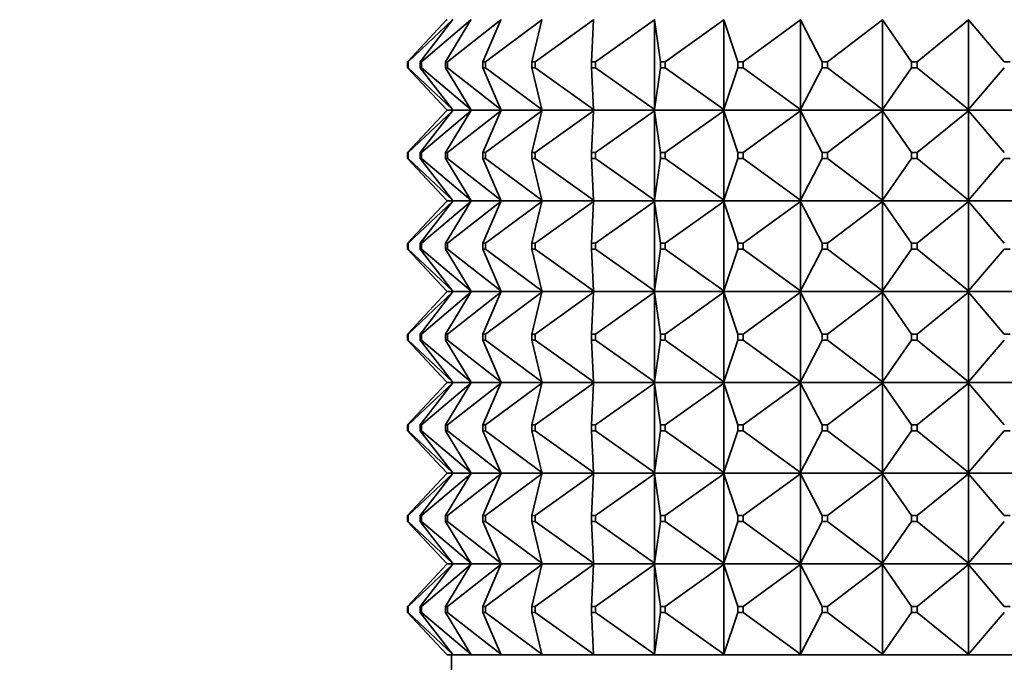
# Model space of a CAD drawing. Units: millimetres. Extents: x 0 to 1478, y 0 to 1758.
# Drawn here: x 169 to 202, y 1306 to 1327 of the extents above; entities that cross this region are included whole.
import ezdxf
from ezdxf import colors
from ezdxf.entities.mleader import LeaderData, LeaderLine
from ezdxf.math import Vec2, Vec3

# ---------------------------------------------------------------- set-up
doc = ezdxf.new("R2010")
doc.units = ezdxf.units.MM
doc.layers.add('DV7_Défaut', color=7, linetype='Continuous')
doc.layers.add('Défaut', color=7, linetype='Continuous')

# ---------------------------------------------------------------- blocks, each defined once
blk = doc.blocks.new('_DOT')
at = {"color": 0}
blk.add_line((0, 0), (-1, 0), dxfattribs=at)
at = {"color": 0, "const_width": 0.333}
blk.add_lwpolyline([(-0.1665, 0, 1), (0.1665, 0, 1)], format="xyb", close=True, dxfattribs=at)
blk = doc.blocks.new('SE6')
at = {"layer": 'DV7_Défaut', "color": 7, "linetype": 'Continuous', "lineweight": 35}
for p, q in [((183.302, 1327.119), (182.021, 1325.74)), ((183.504, 1327.119), (182.034, 1325.74)), ((183.504, 1327.119), (182.435, 1325.74)), ((184.106, 1327.119), (182.475, 1325.74)), ((184.106, 1327.119), (183.269, 1325.74)), ((183.322, 1327.14), (183.302, 1327.119)), ((185.097, 1327.119), (183.336, 1325.74)), ((183.521, 1327.14), (183.504, 1327.119)), ((184.119, 1327.14), (184.106, 1327.119)), ((185.097, 1327.119), (184.507, 1325.74)), ((186.457, 1327.119), (184.599, 1325.74)), ((185.106, 1327.14), (185.097, 1327.119)), ((186.457, 1327.119), (186.126, 1325.74)), ((188.163, 1327.119), (186.241, 1325.74)), ((186.462, 1327.14), (186.457, 1327.119)), ((188.163, 1327.119), (188.097, 1325.74)), ((188.164, 1327.14), (188.163, 1327.119)), ((190.182, 1327.119), (188.233, 1325.74)), ((190.179, 1327.14), (190.182, 1327.119)), ((190.182, 1327.119), (190.179, 1327.137)), ((190.182, 1327.119), (190.381, 1325.74)), ((190.182, 1324.162), (190.182, 1327.119)), ((192.476, 1327.119), (190.537, 1325.74)), ((192.469, 1327.14), (192.476, 1327.119)), ((192.476, 1327.119), (192.469, 1327.137)), ((192.476, 1327.119), (192.938, 1325.74)), ((192.476, 1324.162), (192.476, 1327.119)), ((195.004, 1327.119), (193.109, 1325.74)), ((194.993, 1327.14), (195.004, 1327.119)), ((195.004, 1327.119), (194.993, 1327.137)), ((195.004, 1327.119), (195.719, 1325.74)), ((195.004, 1324.162), (195.004, 1327.119)), ((197.717, 1327.119), (195.903, 1325.74)), ((197.702, 1327.14), (197.717, 1327.119)), ((197.717, 1327.119), (197.702, 1327.137)), ((197.717, 1327.119), (198.672, 1325.74)), ((197.717, 1324.162), (197.717, 1327.119)), ((200.565, 1327.119), (198.865, 1325.74)), ((200.547, 1327.14), (200.565, 1327.119)), ((200.565, 1327.119), (200.547, 1327.137)), ((200.565, 1327.119), (201.743, 1325.74)), ((200.565, 1324.162), (200.565, 1327.119)), ((182.034, 1325.74), (182.021, 1325.74)), ((182.021, 1325.74), (182.021, 1325.54)), ((182.034, 1325.54), (182.034, 1325.74)), ((182.475, 1325.74), (182.435, 1325.74)), ((182.435, 1325.74), (182.435, 1325.54)), ((182.475, 1325.54), (182.475, 1325.74)), ((183.336, 1325.74), (183.269, 1325.74)), ((183.269, 1325.74), (183.269, 1325.54)), ((183.336, 1325.54), (183.336, 1325.74)), ((184.599, 1325.74), (184.507, 1325.74)), ((184.507, 1325.74), (184.507, 1325.54)), ((184.599, 1325.54), (184.599, 1325.74)), ((186.241, 1325.74), (186.126, 1325.74)), ((186.126, 1325.74), (186.126, 1325.54)), ((186.241, 1325.54), (186.241, 1325.74)), ((188.233, 1325.74), (188.097, 1325.74)), ((188.097, 1325.74), (188.097, 1325.54)), ((188.233, 1325.54), (188.233, 1325.74)), ((190.537, 1325.74), (190.381, 1325.74)), ((190.381, 1325.74), (190.381, 1325.54)), ((190.537, 1325.54), (190.537, 1325.74)), ((193.109, 1325.74), (192.938, 1325.74)), ((192.938, 1325.74), (192.938, 1325.54)), ((193.109, 1325.54), (193.109, 1325.74)), ((195.903, 1325.74), (195.719, 1325.74)), ((195.719, 1325.74), (195.719, 1325.54)), ((195.903, 1325.54), (195.903, 1325.74)), ((198.865, 1325.74), (198.672, 1325.74)), ((198.672, 1325.74), (198.672, 1325.54)), ((198.865, 1325.54), (198.865, 1325.74)), ((201.941, 1325.74), (201.743, 1325.74)), ((182.021, 1325.54), (183.302, 1324.162)), ((182.021, 1325.54), (182.034, 1325.54)), ((182.034, 1325.54), (183.504, 1324.162)), ((182.435, 1325.54), (183.504, 1324.162)), ((182.435, 1325.54), (182.475, 1325.54)), ((182.475, 1325.54), (184.106, 1324.162)), ((183.269, 1325.54), (184.106, 1324.162)), ((183.269, 1325.54), (183.336, 1325.54)), ((183.336, 1325.54), (185.097, 1324.162)), ((184.507, 1325.54), (185.097, 1324.162)), ((184.507, 1325.54), (184.599, 1325.54)), ((184.599, 1325.54), (186.457, 1324.162)), ((186.126, 1325.54), (186.457, 1324.162)), ((186.126, 1325.54), (186.241, 1325.54)), ((186.241, 1325.54), (188.163, 1324.162)), ((188.097, 1325.54), (188.163, 1324.162)), ((188.097, 1325.54), (188.233, 1325.54)), ((188.233, 1325.54), (190.182, 1324.162)), ((190.381, 1325.54), (190.182, 1324.162)), ((190.381, 1325.54), (190.537, 1325.54)), ((190.537, 1325.54), (192.476, 1324.162)), ((192.938, 1325.54), (192.476, 1324.162)), ((192.938, 1325.54), (193.109, 1325.54)), ((193.109, 1325.54), (195.004, 1324.162)), ((195.719, 1325.54), (195.004, 1324.162)), ((195.719, 1325.54), (195.903, 1325.54)), ((195.903, 1325.54), (197.717, 1324.162)), ((198.672, 1325.54), (197.717, 1324.162)), ((198.672, 1325.54), (198.865, 1325.54)), ((198.865, 1325.54), (200.565, 1324.162)), ((201.743, 1325.54), (200.565, 1324.162)), ((182.021, 1322.74), (183.302, 1324.119)), ((182.034, 1322.74), (183.504, 1324.119)), ((182.435, 1322.74), (183.504, 1324.119)), ((182.475, 1322.74), (184.106, 1324.119)), ((183.269, 1322.74), (184.106, 1324.119)), ((183.302, 1324.162), (183.322, 1324.14)), ((183.302, 1324.119), (183.322, 1324.14)), ((183.521, 1324.14), (183.322, 1324.14)), ((183.336, 1322.74), (185.097, 1324.119)), ((183.504, 1324.162), (183.521, 1324.14)), ((183.504, 1324.119), (183.521, 1324.14)), ((184.119, 1324.14), (183.521, 1324.14)), ((184.106, 1324.162), (184.119, 1324.14)), ((184.106, 1324.119), (184.119, 1324.14)), ((185.106, 1324.14), (184.119, 1324.14)), ((184.507, 1322.74), (185.097, 1324.119)), ((184.599, 1322.74), (186.457, 1324.119)), ((185.097, 1324.162), (185.106, 1324.14)), ((185.097, 1324.119), (185.106, 1324.14)), ((186.462, 1324.14), (185.106, 1324.14)), ((186.126, 1322.74), (186.457, 1324.119)), ((186.241, 1322.74), (188.163, 1324.119)), ((186.457, 1324.162), (186.462, 1324.14)), ((186.457, 1324.119), (186.462, 1324.14)), ((188.164, 1324.14), (186.462, 1324.14)), ((188.097, 1322.74), (188.163, 1324.119)), ((188.163, 1324.162), (188.164, 1324.14)), ((188.163, 1324.119), (188.164, 1324.14)), ((190.179, 1324.14), (188.164, 1324.14)), ((188.233, 1322.74), (190.182, 1324.119)), ((190.182, 1324.162), (190.179, 1324.14)), ((190.179, 1324.144), (190.182, 1324.162)), ((190.179, 1324.14), (190.179, 1324.144)), ((192.469, 1324.14), (190.179, 1324.14)), ((190.182, 1324.119), (190.179, 1324.14)), ((190.179, 1324.14), (190.179, 1324.137)), ((190.179, 1324.137), (190.182, 1324.119)), ((190.182, 1324.119), (190.182, 1321.162)), ((190.381, 1322.74), (190.182, 1324.119)), ((190.537, 1322.74), (192.476, 1324.119)), ((192.476, 1324.162), (192.469, 1324.14)), ((192.469, 1324.144), (192.476, 1324.162)), ((192.469, 1324.14), (192.469, 1324.144)), ((194.993, 1324.14), (192.469, 1324.14)), ((192.476, 1324.119), (192.469, 1324.14)), ((192.469, 1324.14), (192.469, 1324.137)), ((192.469, 1324.137), (192.476, 1324.119)), ((192.476, 1324.119), (192.476, 1321.162)), ((192.938, 1322.74), (192.476, 1324.119)), ((193.109, 1322.74), (195.004, 1324.119)), ((195.004, 1324.162), (194.993, 1324.14)), ((194.993, 1324.144), (195.004, 1324.162)), ((194.993, 1324.14), (194.993, 1324.144)), ((197.702, 1324.14), (194.993, 1324.14)), ((195.004, 1324.119), (194.993, 1324.14)), ((194.993, 1324.14), (194.993, 1324.137)), ((194.993, 1324.137), (195.004, 1324.119)), ((195.004, 1324.119), (195.004, 1321.162)), ((195.719, 1322.74), (195.004, 1324.119)), ((195.903, 1322.74), (197.717, 1324.119)), ((197.717, 1324.162), (197.702, 1324.14)), ((197.702, 1324.144), (197.717, 1324.162)), ((197.702, 1324.14), (197.702, 1324.144)), ((200.547, 1324.14), (197.702, 1324.14)), ((197.717, 1324.119), (197.702, 1324.14)), ((197.702, 1324.14), (197.702, 1324.137)), ((197.702, 1324.137), (197.717, 1324.119)), ((197.717, 1324.119), (197.717, 1321.162)), ((198.672, 1322.74), (197.717, 1324.119)), ((198.865, 1322.74), (200.565, 1324.119)), ((200.565, 1324.162), (200.547, 1324.14)), ((200.547, 1324.144), (200.565, 1324.162)), ((200.547, 1324.14), (200.547, 1324.144)), ((203.474, 1324.14), (200.547, 1324.14)), ((200.565, 1324.119), (200.547, 1324.14)), ((200.547, 1324.14), (200.547, 1324.137)), ((200.547, 1324.137), (200.565, 1324.119)), ((200.565, 1324.119), (200.565, 1321.162)), ((201.743, 1322.74), (200.565, 1324.119)), ((182.021, 1322.74), (182.034, 1322.74)), ((182.021, 1322.54), (182.021, 1322.74)), ((182.034, 1322.74), (182.034, 1322.54)), ((182.435, 1322.74), (182.475, 1322.74)), ((182.435, 1322.54), (182.435, 1322.74)), ((182.475, 1322.74), (182.475, 1322.54)), ((183.269, 1322.74), (183.336, 1322.74)), ((183.269, 1322.54), (183.269, 1322.74)), ((183.336, 1322.74), (183.336, 1322.54)), ((184.507, 1322.74), (184.599, 1322.74)), ((184.507, 1322.54), (184.507, 1322.74)), ((184.599, 1322.74), (184.599, 1322.54)), ((186.126, 1322.74), (186.241, 1322.74)), ((186.126, 1322.54), (186.126, 1322.74)), ((186.241, 1322.74), (186.241, 1322.54)), ((188.097, 1322.74), (188.233, 1322.74)), ((188.097, 1322.54), (188.097, 1322.74)), ((188.233, 1322.74), (188.233, 1322.54)), ((190.381, 1322.74), (190.537, 1322.74)), ((190.381, 1322.54), (190.381, 1322.74)), ((190.537, 1322.74), (190.537, 1322.54)), ((192.938, 1322.74), (193.109, 1322.74)), ((192.938, 1322.54), (192.938, 1322.74)), ((193.109, 1322.74), (193.109, 1322.54)), ((195.719, 1322.74), (195.903, 1322.74)), ((195.719, 1322.54), (195.719, 1322.74)), ((195.903, 1322.74), (195.903, 1322.54)), ((198.672, 1322.74), (198.865, 1322.74)), ((198.672, 1322.54), (198.672, 1322.74)), ((198.865, 1322.74), (198.865, 1322.54)), ((182.034, 1322.54), (182.021, 1322.54)), ((183.302, 1321.162), (182.021, 1322.54)), ((183.504, 1321.162), (182.034, 1322.54)), ((182.475, 1322.54), (182.435, 1322.54)), ((183.504, 1321.162), (182.435, 1322.54)), ((184.106, 1321.162), (182.475, 1322.54)), ((183.336, 1322.54), (183.269, 1322.54)), ((184.106, 1321.162), (183.269, 1322.54)), ((185.097, 1321.162), (183.336, 1322.54)), ((184.599, 1322.54), (184.507, 1322.54)), ((185.097, 1321.162), (184.507, 1322.54)), ((186.457, 1321.162), (184.599, 1322.54)), ((186.241, 1322.54), (186.126, 1322.54)), ((186.457, 1321.162), (186.126, 1322.54)), ((188.163, 1321.162), (186.241, 1322.54)), ((188.233, 1322.54), (188.097, 1322.54)), ((188.163, 1321.162), (188.097, 1322.54)), ((190.182, 1321.162), (188.233, 1322.54)), ((190.182, 1321.162), (190.381, 1322.54)), ((190.537, 1322.54), (190.381, 1322.54)), ((192.476, 1321.162), (190.537, 1322.54)), ((192.476, 1321.162), (192.938, 1322.54)), ((193.109, 1322.54), (192.938, 1322.54)), ((195.004, 1321.162), (193.109, 1322.54)), ((195.004, 1321.162), (195.719, 1322.54)), ((195.903, 1322.54), (195.719, 1322.54)), ((197.717, 1321.162), (195.903, 1322.54)), ((197.717, 1321.162), (198.672, 1322.54)), ((198.865, 1322.54), (198.672, 1322.54)), ((200.565, 1321.162), (198.865, 1322.54)), ((200.565, 1321.162), (201.743, 1322.54)), ((201.941, 1322.54), (201.743, 1322.54)), ((183.302, 1321.119), (182.021, 1319.74)), ((182.034, 1319.74), (183.504, 1321.119)), ((183.504, 1321.119), (182.435, 1319.74)), ((182.475, 1319.74), (184.106, 1321.119)), ((184.106, 1321.119), (183.269, 1319.74)), ((183.322, 1321.14), (183.302, 1321.162)), ((183.322, 1321.14), (183.302, 1321.119)), ((183.521, 1321.14), (183.322, 1321.14)), ((183.336, 1319.74), (185.097, 1321.119)), ((183.521, 1321.14), (183.504, 1321.162)), ((183.521, 1321.14), (183.504, 1321.119)), ((184.119, 1321.14), (183.521, 1321.14)), ((184.119, 1321.14), (184.106, 1321.162)), ((184.119, 1321.14), (184.106, 1321.119)), ((185.106, 1321.14), (184.119, 1321.14)), ((185.097, 1321.119), (184.507, 1319.74)), ((184.599, 1319.74), (186.457, 1321.119)), ((185.106, 1321.14), (185.097, 1321.162)), ((185.106, 1321.14), (185.097, 1321.119)), ((186.462, 1321.14), (185.106, 1321.14)), ((186.457, 1321.119), (186.126, 1319.74)), ((186.241, 1319.74), (188.163, 1321.119)), ((186.462, 1321.14), (186.457, 1321.162)), ((186.462, 1321.14), (186.457, 1321.119)), ((188.164, 1321.14), (186.462, 1321.14)), ((188.163, 1321.119), (188.097, 1319.74)), ((188.164, 1321.14), (188.163, 1321.162)), ((188.164, 1321.14), (188.163, 1321.119)), ((190.179, 1321.14), (188.164, 1321.14)), ((188.233, 1319.74), (190.182, 1321.119)), ((190.182, 1321.162), (190.179, 1321.144)), ((190.179, 1321.14), (190.182, 1321.162)), ((190.179, 1321.144), (190.179, 1321.14)), ((190.179, 1321.14), (190.182, 1321.119)), ((192.469, 1321.14), (190.179, 1321.14)), ((190.179, 1321.14), (190.179, 1321.137)), ((190.179, 1321.137), (190.182, 1321.119)), ((190.182, 1321.119), (190.381, 1319.74)), ((190.182, 1321.119), (190.182, 1318.162)), ((190.537, 1319.74), (192.476, 1321.119)), ((192.476, 1321.162), (192.469, 1321.144)), ((192.469, 1321.14), (192.476, 1321.162)), ((192.469, 1321.144), (192.469, 1321.14)), ((192.469, 1321.14), (192.476, 1321.119)), ((194.993, 1321.14), (192.469, 1321.14)), ((192.469, 1321.14), (192.469, 1321.137)), ((192.469, 1321.137), (192.476, 1321.119)), ((192.476, 1321.119), (192.938, 1319.74)), ((192.476, 1321.119), (192.476, 1318.162)), ((193.109, 1319.74), (195.004, 1321.119)), ((195.004, 1321.162), (194.993, 1321.144)), ((194.993, 1321.14), (195.004, 1321.162)), ((194.993, 1321.144), (194.993, 1321.14)), ((194.993, 1321.14), (195.004, 1321.119)), ((197.702, 1321.14), (194.993, 1321.14)), ((194.993, 1321.14), (194.993, 1321.137)), ((194.993, 1321.137), (195.004, 1321.119)), ((195.004, 1321.119), (195.719, 1319.74)), ((195.004, 1321.119), (195.004, 1318.162)), ((195.903, 1319.74), (197.717, 1321.119)), ((197.717, 1321.162), (197.702, 1321.144)), ((197.702, 1321.14), (197.717, 1321.162)), ((197.702, 1321.144), (197.702, 1321.14)), ((197.702, 1321.14), (197.717, 1321.119)), ((200.547, 1321.14), (197.702, 1321.14)), ((197.702, 1321.14), (197.702, 1321.137)), ((197.702, 1321.137), (197.717, 1321.119)), ((197.717, 1321.119), (198.672, 1319.74)), ((197.717, 1321.119), (197.717, 1318.162)), ((198.865, 1319.74), (200.565, 1321.119)), ((200.565, 1321.162), (200.547, 1321.144)), ((200.547, 1321.14), (200.565, 1321.162)), ((200.547, 1321.144), (200.547, 1321.14)), ((200.547, 1321.14), (200.565, 1321.119)), ((203.474, 1321.14), (200.547, 1321.14)), ((200.547, 1321.14), (200.547, 1321.137)), ((200.547, 1321.137), (200.565, 1321.119)), ((200.565, 1321.119), (201.743, 1319.74)), ((200.565, 1321.119), (200.565, 1318.162)), ((182.021, 1319.74), (182.034, 1319.74)), ((182.021, 1319.54), (182.021, 1319.74)), ((182.034, 1319.74), (182.034, 1319.54)), ((182.435, 1319.74), (182.475, 1319.74)), ((182.435, 1319.54), (182.435, 1319.74)), ((182.475, 1319.74), (182.475, 1319.54)), ((183.269, 1319.74), (183.336, 1319.74)), ((183.269, 1319.54), (183.269, 1319.74)), ((183.336, 1319.74), (183.336, 1319.54)), ((184.507, 1319.74), (184.599, 1319.74)), ((184.507, 1319.54), (184.507, 1319.74)), ((184.599, 1319.74), (184.599, 1319.54)), ((186.126, 1319.74), (186.241, 1319.74)), ((186.126, 1319.54), (186.126, 1319.74)), ((186.241, 1319.74), (186.241, 1319.54)), ((188.097, 1319.74), (188.233, 1319.74)), ((188.097, 1319.54), (188.097, 1319.74)), ((188.233, 1319.74), (188.233, 1319.54)), ((190.381, 1319.74), (190.537, 1319.74)), ((190.381, 1319.54), (190.381, 1319.74)), ((190.537, 1319.74), (190.537, 1319.54)), ((192.938, 1319.74), (193.109, 1319.74)), ((192.938, 1319.54), (192.938, 1319.74)), ((193.109, 1319.74), (193.109, 1319.54)), ((195.719, 1319.74), (195.903, 1319.74)), ((195.719, 1319.54), (195.719, 1319.74)), ((195.903, 1319.74), (195.903, 1319.54)), ((198.672, 1319.74), (198.865, 1319.74)), ((198.672, 1319.54), (198.672, 1319.74)), ((198.865, 1319.74), (198.865, 1319.54)), ((182.034, 1319.54), (182.021, 1319.54)), ((183.302, 1318.162), (182.021, 1319.54)), ((182.034, 1319.54), (183.504, 1318.162)), ((182.475, 1319.54), (182.435, 1319.54)), ((183.504, 1318.162), (182.435, 1319.54)), ((182.475, 1319.54), (184.106, 1318.162)), ((183.336, 1319.54), (183.269, 1319.54)), ((184.106, 1318.162), (183.269, 1319.54)), ((183.336, 1319.54), (185.097, 1318.162)), ((184.599, 1319.54), (184.507, 1319.54)), ((185.097, 1318.162), (184.507, 1319.54)), ((184.599, 1319.54), (186.457, 1318.162)), ((186.241, 1319.54), (186.126, 1319.54)), ((186.457, 1318.162), (186.126, 1319.54)), ((186.241, 1319.54), (188.163, 1318.162)), ((188.233, 1319.54), (188.097, 1319.54)), ((188.163, 1318.162), (188.097, 1319.54)), ((188.233, 1319.54), (190.182, 1318.162)), ((190.182, 1318.162), (190.381, 1319.54)), ((190.537, 1319.54), (190.381, 1319.54)), ((190.537, 1319.54), (192.476, 1318.162)), ((192.476, 1318.162), (192.938, 1319.54)), ((193.109, 1319.54), (192.938, 1319.54)), ((193.109, 1319.54), (195.004, 1318.162)), ((195.004, 1318.162), (195.719, 1319.54)), ((195.903, 1319.54), (195.719, 1319.54)), ((195.903, 1319.54), (197.717, 1318.162)), ((197.717, 1318.162), (198.672, 1319.54)), ((198.865, 1319.54), (198.672, 1319.54)), ((198.865, 1319.54), (200.565, 1318.162)), ((200.565, 1318.162), (201.743, 1319.54)), ((201.941, 1319.54), (201.743, 1319.54)), ((183.302, 1318.119), (182.021, 1316.74)), ((182.034, 1316.74), (183.504, 1318.119)), ((183.504, 1318.119), (182.435, 1316.74)), ((182.475, 1316.74), (184.106, 1318.119)), ((184.106, 1318.119), (183.269, 1316.74)), ((183.322, 1318.14), (183.302, 1318.162)), ((183.322, 1318.14), (183.302, 1318.119)), ((183.322, 1318.14), (183.521, 1318.14)), ((183.336, 1316.74), (185.097, 1318.119)), ((183.521, 1318.14), (183.504, 1318.162)), ((183.521, 1318.14), (183.504, 1318.119)), ((183.521, 1318.14), (184.119, 1318.14)), ((184.119, 1318.14), (184.106, 1318.162)), ((184.119, 1318.14), (184.106, 1318.119)), ((184.119, 1318.14), (185.106, 1318.14)), ((185.097, 1318.119), (184.507, 1316.74)), ((184.599, 1316.74), (186.457, 1318.119)), ((185.106, 1318.14), (185.097, 1318.162)), ((185.106, 1318.14), (185.097, 1318.119)), ((185.106, 1318.14), (186.462, 1318.14)), ((186.457, 1318.119), (186.126, 1316.74)), ((186.241, 1316.74), (188.163, 1318.119)), ((186.462, 1318.14), (186.457, 1318.162)), ((186.462, 1318.14), (186.457, 1318.119)), ((186.462, 1318.14), (188.164, 1318.14)), ((188.163, 1318.119), (188.097, 1316.74)), ((188.164, 1318.14), (188.163, 1318.162)), ((188.164, 1318.14), (188.163, 1318.119)), ((188.164, 1318.14), (190.179, 1318.14)), ((188.233, 1316.74), (190.182, 1318.119)), ((190.182, 1318.162), (190.179, 1318.144)), ((190.179, 1318.14), (190.182, 1318.162)), ((190.179, 1318.144), (190.179, 1318.14)), ((190.179, 1318.14), (192.469, 1318.14)), ((190.179, 1318.137), (190.179, 1318.14)), ((190.179, 1318.14), (190.182, 1318.119)), ((190.182, 1318.119), (190.179, 1318.137)), ((190.182, 1318.119), (190.381, 1316.74)), ((190.182, 1315.162), (190.182, 1318.119)), ((190.537, 1316.74), (192.476, 1318.119)), ((192.476, 1318.162), (192.469, 1318.144)), ((192.469, 1318.14), (192.476, 1318.162)), ((192.469, 1318.144), (192.469, 1318.14)), ((192.469, 1318.14), (194.993, 1318.14)), ((192.469, 1318.137), (192.469, 1318.14)), ((192.469, 1318.14), (192.476, 1318.119)), ((192.476, 1318.119), (192.469, 1318.137)), ((192.476, 1318.119), (192.938, 1316.74)), ((192.476, 1315.162), (192.476, 1318.119)), ((193.109, 1316.74), (195.004, 1318.119)), ((195.004, 1318.162), (194.993, 1318.144)), ((194.993, 1318.14), (195.004, 1318.162)), ((194.993, 1318.144), (194.993, 1318.14)), ((194.993, 1318.14), (197.702, 1318.14)), ((194.993, 1318.137), (194.993, 1318.14)), ((194.993, 1318.14), (195.004, 1318.119)), ((195.004, 1318.119), (194.993, 1318.137)), ((195.004, 1318.119), (195.719, 1316.74)), ((195.004, 1315.162), (195.004, 1318.119)), ((195.903, 1316.74), (197.717, 1318.119)), ((197.717, 1318.162), (197.702, 1318.144)), ((197.702, 1318.14), (197.717, 1318.162)), ((197.702, 1318.144), (197.702, 1318.14)), ((197.702, 1318.14), (200.547, 1318.14)), ((197.702, 1318.137), (197.702, 1318.14)), ((197.702, 1318.14), (197.717, 1318.119)), ((197.717, 1318.119), (197.702, 1318.137)), ((197.717, 1318.119), (198.672, 1316.74)), ((197.717, 1315.162), (197.717, 1318.119)), ((198.865, 1316.74), (200.565, 1318.119)), ((200.565, 1318.162), (200.547, 1318.144)), ((200.547, 1318.14), (200.565, 1318.162)), ((200.547, 1318.144), (200.547, 1318.14)), ((200.547, 1318.14), (203.474, 1318.14)), ((200.547, 1318.137), (200.547, 1318.14)), ((200.547, 1318.14), (200.565, 1318.119)), ((200.565, 1318.119), (200.547, 1318.137)), ((200.565, 1318.119), (201.743, 1316.74)), ((200.565, 1315.162), (200.565, 1318.119)), ((182.034, 1316.74), (182.021, 1316.74)), ((182.021, 1316.74), (182.021, 1316.54)), ((183.302, 1315.162), (182.021, 1316.54)), ((182.021, 1316.54), (182.034, 1316.54)), ((182.034, 1316.54), (182.034, 1316.74)), ((182.034, 1316.54), (183.504, 1315.162)), ((182.475, 1316.74), (182.435, 1316.74)), ((182.435, 1316.74), (182.435, 1316.54)), ((183.504, 1315.162), (182.435, 1316.54)), ((182.435, 1316.54), (182.475, 1316.54)), ((182.475, 1316.54), (182.475, 1316.74)), ((182.475, 1316.54), (184.106, 1315.162)), ((183.336, 1316.74), (183.269, 1316.74)), ((183.269, 1316.74), (183.269, 1316.54)), ((184.106, 1315.162), (183.269, 1316.54)), ((183.269, 1316.54), (183.336, 1316.54)), ((183.336, 1316.54), (183.336, 1316.74)), ((183.336, 1316.54), (185.097, 1315.162)), ((184.599, 1316.74), (184.507, 1316.74)), ((184.507, 1316.74), (184.507, 1316.54)), ((185.097, 1315.162), (184.507, 1316.54)), ((184.507, 1316.54), (184.599, 1316.54)), ((184.599, 1316.54), (184.599, 1316.74)), ((184.599, 1316.54), (186.457, 1315.162)), ((186.241, 1316.74), (186.126, 1316.74)), ((186.126, 1316.74), (186.126, 1316.54)), ((186.457, 1315.162), (186.126, 1316.54)), ((186.126, 1316.54), (186.241, 1316.54)), ((186.241, 1316.54), (186.241, 1316.74)), ((186.241, 1316.54), (188.163, 1315.162)), ((188.233, 1316.74), (188.097, 1316.74)), ((188.097, 1316.74), (188.097, 1316.54)), ((188.163, 1315.162), (188.097, 1316.54)), ((188.097, 1316.54), (188.233, 1316.54)), ((188.233, 1316.54), (188.233, 1316.74)), ((188.233, 1316.54), (190.182, 1315.162)), ((190.182, 1315.162), (190.381, 1316.54)), ((190.537, 1316.74), (190.381, 1316.74)), ((190.381, 1316.74), (190.381, 1316.54)), ((190.381, 1316.54), (190.537, 1316.54)), ((190.537, 1316.54), (190.537, 1316.74)), ((190.537, 1316.54), (192.476, 1315.162)), ((192.476, 1315.162), (192.938, 1316.54)), ((193.109, 1316.74), (192.938, 1316.74)), ((192.938, 1316.74), (192.938, 1316.54)), ((192.938, 1316.54), (193.109, 1316.54)), ((193.109, 1316.54), (193.109, 1316.74)), ((193.109, 1316.54), (195.004, 1315.162)), ((195.004, 1315.162), (195.719, 1316.54)), ((195.903, 1316.74), (195.719, 1316.74)), ((195.719, 1316.74), (195.719, 1316.54)), ((195.719, 1316.54), (195.903, 1316.54)), ((195.903, 1316.54), (195.903, 1316.74)), ((195.903, 1316.54), (197.717, 1315.162)), ((197.717, 1315.162), (198.672, 1316.54)), ((198.865, 1316.74), (198.672, 1316.74)), ((198.672, 1316.74), (198.672, 1316.54)), ((198.672, 1316.54), (198.865, 1316.54)), ((198.865, 1316.54), (198.865, 1316.74)), ((198.865, 1316.54), (200.565, 1315.162)), ((200.565, 1315.162), (201.743, 1316.54)), ((201.941, 1316.74), (201.743, 1316.74)), ((183.302, 1315.119), (182.021, 1313.74)), ((182.034, 1313.74), (183.504, 1315.119)), ((183.504, 1315.119), (182.435, 1313.74)), ((182.475, 1313.74), (184.106, 1315.119)), ((184.106, 1315.119), (183.269, 1313.74)), ((183.322, 1315.14), (183.302, 1315.162)), ((183.322, 1315.14), (183.302, 1315.119)), ((183.521, 1315.14), (183.322, 1315.14)), ((183.336, 1313.74), (185.097, 1315.119)), ((183.521, 1315.14), (183.504, 1315.162)), ((183.521, 1315.14), (183.504, 1315.119)), ((184.119, 1315.14), (183.521, 1315.14)), ((184.119, 1315.14), (184.106, 1315.162)), ((184.119, 1315.14), (184.106, 1315.119)), ((185.106, 1315.14), (184.119, 1315.14)), ((185.097, 1315.119), (184.507, 1313.74)), ((184.599, 1313.74), (186.457, 1315.119)), ((185.106, 1315.14), (185.097, 1315.162)), ((185.106, 1315.14), (185.097, 1315.119)), ((186.462, 1315.14), (185.106, 1315.14)), ((186.457, 1315.119), (186.126, 1313.74)), ((186.241, 1313.74), (188.163, 1315.119)), ((186.462, 1315.14), (186.457, 1315.162)), ((186.462, 1315.14), (186.457, 1315.119)), ((188.164, 1315.14), (186.462, 1315.14)), ((188.163, 1315.119), (188.097, 1313.74)), ((188.164, 1315.14), (188.163, 1315.162)), ((188.164, 1315.14), (188.163, 1315.119)), ((190.179, 1315.14), (188.164, 1315.14)), ((188.233, 1313.74), (190.182, 1315.119)), ((190.179, 1315.144), (190.182, 1315.162)), ((190.179, 1315.14), (190.182, 1315.162)), ((190.179, 1315.14), (190.179, 1315.144)), ((192.469, 1315.14), (190.179, 1315.14)), ((190.179, 1315.14), (190.182, 1315.119)), ((190.179, 1315.14), (190.179, 1315.137)), ((190.179, 1315.137), (190.182, 1315.119)), ((190.182, 1315.119), (190.381, 1313.74)), ((190.182, 1315.119), (190.182, 1312.162)), ((190.537, 1313.74), (192.476, 1315.119)), ((192.469, 1315.144), (192.476, 1315.162)), ((192.469, 1315.14), (192.476, 1315.162)), ((192.469, 1315.14), (192.469, 1315.144)), ((194.993, 1315.14), (192.469, 1315.14)), ((192.469, 1315.14), (192.476, 1315.119)), ((192.469, 1315.14), (192.469, 1315.137)), ((192.469, 1315.137), (192.476, 1315.119)), ((192.476, 1315.119), (192.938, 1313.74)), ((192.476, 1315.119), (192.476, 1312.162)), ((193.109, 1313.74), (195.004, 1315.119)), ((194.993, 1315.144), (195.004, 1315.162)), ((194.993, 1315.14), (195.004, 1315.162)), ((194.993, 1315.14), (194.993, 1315.144)), ((197.702, 1315.14), (194.993, 1315.14)), ((194.993, 1315.14), (195.004, 1315.119)), ((194.993, 1315.14), (194.993, 1315.137)), ((194.993, 1315.137), (195.004, 1315.119)), ((195.004, 1315.119), (195.719, 1313.74)), ((195.004, 1315.119), (195.004, 1312.162)), ((195.903, 1313.74), (197.717, 1315.119)), ((197.702, 1315.144), (197.717, 1315.162)), ((197.702, 1315.14), (197.717, 1315.162)), ((197.702, 1315.14), (197.702, 1315.144)), ((200.547, 1315.14), (197.702, 1315.14)), ((197.702, 1315.14), (197.717, 1315.119)), ((197.702, 1315.14), (197.702, 1315.137)), ((197.702, 1315.137), (197.717, 1315.119)), ((197.717, 1315.119), (198.672, 1313.74)), ((197.717, 1315.119), (197.717, 1312.162)), ((198.865, 1313.74), (200.565, 1315.119)), ((200.547, 1315.144), (200.565, 1315.162)), ((200.547, 1315.14), (200.565, 1315.162)), ((200.547, 1315.14), (200.547, 1315.144)), ((203.474, 1315.14), (200.547, 1315.14)), ((200.547, 1315.14), (200.565, 1315.119)), ((200.547, 1315.14), (200.547, 1315.137)), ((200.547, 1315.137), (200.565, 1315.119)), ((200.565, 1315.119), (201.743, 1313.74)), ((200.565, 1315.119), (200.565, 1312.162)), ((182.021, 1313.74), (182.034, 1313.74)), ((182.021, 1313.54), (182.021, 1313.74)), ((182.034, 1313.74), (182.034, 1313.54)), ((182.435, 1313.74), (182.475, 1313.74)), ((182.435, 1313.54), (182.435, 1313.74)), ((182.475, 1313.74), (182.475, 1313.54)), ((183.269, 1313.74), (183.336, 1313.74)), ((183.269, 1313.54), (183.269, 1313.74)), ((183.336, 1313.74), (183.336, 1313.54)), ((184.507, 1313.74), (184.599, 1313.74)), ((184.507, 1313.54), (184.507, 1313.74)), ((184.599, 1313.74), (184.599, 1313.54)), ((186.126, 1313.74), (186.241, 1313.74)), ((186.126, 1313.54), (186.126, 1313.74)), ((186.241, 1313.74), (186.241, 1313.54)), ((188.097, 1313.74), (188.233, 1313.74)), ((188.097, 1313.54), (188.097, 1313.74)), ((188.233, 1313.74), (188.233, 1313.54)), ((190.381, 1313.74), (190.537, 1313.74)), ((190.381, 1313.54), (190.381, 1313.74)), ((190.537, 1313.74), (190.537, 1313.54)), ((192.938, 1313.74), (193.109, 1313.74)), ((192.938, 1313.54), (192.938, 1313.74)), ((193.109, 1313.74), (193.109, 1313.54)), ((195.719, 1313.74), (195.903, 1313.74)), ((195.719, 1313.54), (195.719, 1313.74)), ((195.903, 1313.74), (195.903, 1313.54)), ((198.672, 1313.74), (198.865, 1313.74)), ((198.672, 1313.54), (198.672, 1313.74)), ((198.865, 1313.74), (198.865, 1313.54)), ((182.034, 1313.54), (182.021, 1313.54)), ((183.302, 1312.162), (182.021, 1313.54)), ((182.034, 1313.54), (183.504, 1312.162)), ((182.475, 1313.54), (182.435, 1313.54)), ((183.504, 1312.162), (182.435, 1313.54)), ((182.475, 1313.54), (184.106, 1312.162)), ((183.336, 1313.54), (183.269, 1313.54)), ((184.106, 1312.162), (183.269, 1313.54)), ((183.336, 1313.54), (185.097, 1312.162)), ((184.599, 1313.54), (184.507, 1313.54)), ((185.097, 1312.162), (184.507, 1313.54)), ((184.599, 1313.54), (186.457, 1312.162)), ((186.241, 1313.54), (186.126, 1313.54)), ((186.457, 1312.162), (186.126, 1313.54)), ((186.241, 1313.54), (188.163, 1312.162)), ((188.233, 1313.54), (188.097, 1313.54)), ((188.163, 1312.162), (188.097, 1313.54)), ((188.233, 1313.54), (190.182, 1312.162)), ((190.182, 1312.162), (190.381, 1313.54)), ((190.537, 1313.54), (190.381, 1313.54)), ((190.537, 1313.54), (192.476, 1312.162)), ((192.476, 1312.162), (192.938, 1313.54)), ((193.109, 1313.54), (192.938, 1313.54)), ((193.109, 1313.54), (195.004, 1312.162)), ((195.004, 1312.162), (195.719, 1313.54)), ((195.903, 1313.54), (195.719, 1313.54)), ((195.903, 1313.54), (197.717, 1312.162)), ((197.717, 1312.162), (198.672, 1313.54)), ((198.865, 1313.54), (198.672, 1313.54)), ((198.865, 1313.54), (200.565, 1312.162)), ((200.565, 1312.162), (201.743, 1313.54)), ((201.941, 1313.54), (201.743, 1313.54)), ((183.302, 1312.119), (182.021, 1310.74)), ((182.034, 1310.74), (183.504, 1312.119)), ((183.504, 1312.119), (182.435, 1310.74)), ((182.475, 1310.74), (184.106, 1312.119)), ((184.106, 1312.119), (183.269, 1310.74)), ((183.322, 1312.14), (183.302, 1312.162)), ((183.322, 1312.14), (183.302, 1312.119)), ((183.322, 1312.14), (183.521, 1312.14)), ((183.336, 1310.74), (185.097, 1312.119)), ((183.521, 1312.14), (183.504, 1312.162)), ((183.521, 1312.14), (183.504, 1312.119)), ((183.521, 1312.14), (184.119, 1312.14)), ((184.119, 1312.14), (184.106, 1312.162)), ((184.119, 1312.14), (184.106, 1312.119)), ((184.119, 1312.14), (185.106, 1312.14)), ((185.097, 1312.119), (184.507, 1310.74)), ((184.599, 1310.74), (186.457, 1312.119)), ((185.106, 1312.14), (185.097, 1312.162)), ((185.106, 1312.14), (185.097, 1312.119)), ((185.106, 1312.14), (186.462, 1312.14)), ((186.457, 1312.119), (186.126, 1310.74)), ((186.241, 1310.74), (188.163, 1312.119)), ((186.462, 1312.14), (186.457, 1312.162)), ((186.462, 1312.14), (186.457, 1312.119)), ((186.462, 1312.14), (188.164, 1312.14)), ((188.163, 1312.119), (188.097, 1310.74)), ((188.164, 1312.14), (188.163, 1312.162)), ((188.164, 1312.14), (188.163, 1312.119)), ((188.164, 1312.14), (190.179, 1312.14)), ((188.233, 1310.74), (190.182, 1312.119)), ((190.182, 1312.162), (190.179, 1312.144)), ((190.179, 1312.14), (190.182, 1312.162)), ((190.179, 1312.144), (190.179, 1312.14)), ((190.179, 1312.14), (192.469, 1312.14)), ((190.179, 1312.137), (190.179, 1312.14)), ((190.179, 1312.14), (190.182, 1312.119)), ((190.182, 1312.119), (190.179, 1312.137)), ((190.182, 1309.162), (190.182, 1312.119)), ((190.182, 1312.119), (190.381, 1310.74)), ((190.537, 1310.74), (192.476, 1312.119)), ((192.476, 1312.162), (192.469, 1312.144)), ((192.469, 1312.14), (192.476, 1312.162)), ((192.469, 1312.144), (192.469, 1312.14)), ((192.469, 1312.14), (194.993, 1312.14)), ((192.469, 1312.137), (192.469, 1312.14)), ((192.469, 1312.14), (192.476, 1312.119)), ((192.476, 1312.119), (192.469, 1312.137)), ((192.476, 1309.162), (192.476, 1312.119)), ((192.476, 1312.119), (192.938, 1310.74)), ((193.109, 1310.74), (195.004, 1312.119)), ((195.004, 1312.162), (194.993, 1312.144)), ((194.993, 1312.14), (195.004, 1312.162)), ((194.993, 1312.144), (194.993, 1312.14)), ((194.993, 1312.14), (197.702, 1312.14)), ((194.993, 1312.137), (194.993, 1312.14)), ((194.993, 1312.14), (195.004, 1312.119)), ((195.004, 1312.119), (194.993, 1312.137)), ((195.004, 1309.162), (195.004, 1312.119)), ((195.004, 1312.119), (195.719, 1310.74)), ((195.903, 1310.74), (197.717, 1312.119)), ((197.717, 1312.162), (197.702, 1312.144)), ((197.702, 1312.14), (197.717, 1312.162)), ((197.702, 1312.144), (197.702, 1312.14)), ((197.702, 1312.14), (200.547, 1312.14)), ((197.702, 1312.137), (197.702, 1312.14)), ((197.702, 1312.14), (197.717, 1312.119)), ((197.717, 1312.119), (197.702, 1312.137)), ((197.717, 1309.162), (197.717, 1312.119)), ((197.717, 1312.119), (198.672, 1310.74)), ((198.865, 1310.74), (200.565, 1312.119)), ((200.565, 1312.162), (200.547, 1312.144)), ((200.547, 1312.14), (200.565, 1312.162)), ((200.547, 1312.144), (200.547, 1312.14)), ((200.547, 1312.14), (203.474, 1312.14)), ((200.547, 1312.137), (200.547, 1312.14)), ((200.547, 1312.14), (200.565, 1312.119)), ((200.565, 1312.119), (200.547, 1312.137)), ((200.565, 1309.162), (200.565, 1312.119)), ((200.565, 1312.119), (201.743, 1310.74)), ((182.021, 1310.74), (182.021, 1310.54)), ((182.034, 1310.74), (182.021, 1310.74)), ((182.034, 1310.54), (182.034, 1310.74)), ((182.435, 1310.74), (182.435, 1310.54)), ((182.475, 1310.74), (182.435, 1310.74)), ((182.475, 1310.54), (182.475, 1310.74)), ((183.269, 1310.74), (183.269, 1310.54)), ((183.336, 1310.74), (183.269, 1310.74)), ((183.336, 1310.54), (183.336, 1310.74)), ((184.507, 1310.74), (184.507, 1310.54)), ((184.599, 1310.74), (184.507, 1310.74)), ((184.599, 1310.54), (184.599, 1310.74)), ((186.126, 1310.74), (186.126, 1310.54)), ((186.241, 1310.74), (186.126, 1310.74)), ((186.241, 1310.54), (186.241, 1310.74)), ((188.097, 1310.74), (188.097, 1310.54)), ((188.233, 1310.74), (188.097, 1310.74)), ((188.233, 1310.54), (188.233, 1310.74)), ((190.381, 1310.74), (190.381, 1310.54)), ((190.537, 1310.74), (190.381, 1310.74)), ((190.537, 1310.54), (190.537, 1310.74)), ((192.938, 1310.74), (192.938, 1310.54)), ((193.109, 1310.74), (192.938, 1310.74)), ((193.109, 1310.54), (193.109, 1310.74)), ((195.719, 1310.74), (195.719, 1310.54)), ((195.903, 1310.74), (195.719, 1310.74)), ((195.903, 1310.54), (195.903, 1310.74)), ((198.672, 1310.74), (198.672, 1310.54)), ((198.865, 1310.74), (198.672, 1310.74)), ((198.865, 1310.54), (198.865, 1310.74)), ((201.941, 1310.74), (201.743, 1310.74)), ((182.021, 1310.54), (182.034, 1310.54)), ((183.302, 1309.162), (182.021, 1310.54)), ((182.034, 1310.54), (183.504, 1309.162)), ((182.435, 1310.54), (182.475, 1310.54)), ((183.504, 1309.162), (182.435, 1310.54)), ((182.475, 1310.54), (184.106, 1309.162)), ((183.269, 1310.54), (183.336, 1310.54)), ((184.106, 1309.162), (183.269, 1310.54)), ((183.336, 1310.54), (185.097, 1309.162)), ((184.507, 1310.54), (184.599, 1310.54)), ((185.097, 1309.162), (184.507, 1310.54)), ((184.599, 1310.54), (186.457, 1309.162)), ((186.126, 1310.54), (186.241, 1310.54)), ((186.457, 1309.162), (186.126, 1310.54)), ((186.241, 1310.54), (188.163, 1309.162)), ((188.097, 1310.54), (188.233, 1310.54)), ((188.163, 1309.162), (188.097, 1310.54)), ((188.233, 1310.54), (190.182, 1309.162)), ((190.182, 1309.162), (190.381, 1310.54)), ((190.381, 1310.54), (190.537, 1310.54)), ((190.537, 1310.54), (192.476, 1309.162)), ((192.476, 1309.162), (192.938, 1310.54)), ((192.938, 1310.54), (193.109, 1310.54)), ((193.109, 1310.54), (195.004, 1309.162)), ((195.004, 1309.162), (195.719, 1310.54)), ((195.719, 1310.54), (195.903, 1310.54)), ((195.903, 1310.54), (197.717, 1309.162)), ((197.717, 1309.162), (198.672, 1310.54)), ((198.672, 1310.54), (198.865, 1310.54)), ((198.865, 1310.54), (200.565, 1309.162)), ((200.565, 1309.162), (201.743, 1310.54)), ((183.302, 1309.119), (182.021, 1307.74)), ((183.504, 1309.119), (182.034, 1307.74)), ((183.504, 1309.119), (182.435, 1307.74)), ((184.106, 1309.119), (182.475, 1307.74)), ((184.106, 1309.119), (183.269, 1307.74)), ((183.322, 1309.14), (183.302, 1309.162)), ((183.322, 1309.14), (183.302, 1309.119)), ((183.521, 1309.14), (183.322, 1309.14)), ((185.097, 1309.119), (183.336, 1307.74)), ((183.521, 1309.14), (183.504, 1309.162)), ((183.521, 1309.14), (183.504, 1309.119)), ((184.119, 1309.14), (183.521, 1309.14)), ((184.119, 1309.14), (184.106, 1309.162)), ((184.119, 1309.14), (184.106, 1309.119)), ((185.106, 1309.14), (184.119, 1309.14)), ((185.097, 1309.119), (184.507, 1307.74)), ((186.457, 1309.119), (184.599, 1307.74)), ((185.106, 1309.14), (185.097, 1309.162)), ((185.106, 1309.14), (185.097, 1309.119)), ((186.462, 1309.14), (185.106, 1309.14)), ((186.457, 1309.119), (186.126, 1307.74)), ((188.163, 1309.119), (186.241, 1307.74)), ((186.462, 1309.14), (186.457, 1309.162)), ((186.462, 1309.14), (186.457, 1309.119)), ((188.164, 1309.14), (186.462, 1309.14)), ((188.163, 1309.119), (188.097, 1307.74)), ((188.164, 1309.14), (188.163, 1309.162)), ((188.164, 1309.14), (188.163, 1309.119)), ((190.179, 1309.14), (188.164, 1309.14)), ((190.182, 1309.119), (188.233, 1307.74)), ((190.179, 1309.144), (190.182, 1309.162)), ((190.179, 1309.14), (190.182, 1309.162)), ((190.179, 1309.14), (190.179, 1309.144)), ((192.469, 1309.14), (190.179, 1309.14)), ((190.179, 1309.137), (190.179, 1309.14)), ((190.179, 1309.14), (190.182, 1309.119)), ((190.182, 1309.119), (190.179, 1309.137)), ((190.182, 1306.162), (190.182, 1309.119)), ((190.182, 1309.119), (190.381, 1307.74)), ((192.476, 1309.119), (190.537, 1307.74)), ((192.469, 1309.144), (192.476, 1309.162)), ((192.469, 1309.14), (192.476, 1309.162)), ((192.469, 1309.14), (192.469, 1309.144)), ((194.993, 1309.14), (192.469, 1309.14)), ((192.469, 1309.137), (192.469, 1309.14)), ((192.469, 1309.14), (192.476, 1309.119)), ((192.476, 1309.119), (192.469, 1309.137)), ((192.476, 1306.162), (192.476, 1309.119)), ((192.476, 1309.119), (192.938, 1307.74)), ((195.004, 1309.119), (193.109, 1307.74)), ((194.993, 1309.144), (195.004, 1309.162)), ((194.993, 1309.14), (195.004, 1309.162)), ((194.993, 1309.14), (194.993, 1309.144)), ((197.702, 1309.14), (194.993, 1309.14)), ((194.993, 1309.137), (194.993, 1309.14)), ((194.993, 1309.14), (195.004, 1309.119)), ((195.004, 1309.119), (194.993, 1309.137)), ((195.004, 1306.162), (195.004, 1309.119)), ((195.004, 1309.119), (195.719, 1307.74)), ((197.717, 1309.119), (195.903, 1307.74)), ((197.702, 1309.144), (197.717, 1309.162)), ((197.702, 1309.14), (197.717, 1309.162)), ((197.702, 1309.14), (197.702, 1309.144)), ((200.547, 1309.14), (197.702, 1309.14)), ((197.702, 1309.137), (197.702, 1309.14)), ((197.702, 1309.14), (197.717, 1309.119)), ((197.717, 1309.119), (197.702, 1309.137)), ((197.717, 1306.162), (197.717, 1309.119)), ((197.717, 1309.119), (198.672, 1307.74)), ((200.565, 1309.119), (198.865, 1307.74)), ((200.547, 1309.144), (200.565, 1309.162)), ((200.547, 1309.14), (200.565, 1309.162)), ((200.547, 1309.14), (200.547, 1309.144)), ((203.474, 1309.14), (200.547, 1309.14)), ((200.547, 1309.137), (200.547, 1309.14)), ((200.547, 1309.14), (200.565, 1309.119)), ((200.565, 1309.119), (200.547, 1309.137)), ((200.565, 1306.162), (200.565, 1309.119)), ((200.565, 1309.119), (201.743, 1307.74)), ((182.034, 1307.74), (182.021, 1307.74)), ((182.021, 1307.74), (182.021, 1307.54)), ((182.034, 1307.54), (182.034, 1307.74)), ((182.475, 1307.74), (182.435, 1307.74)), ((182.435, 1307.74), (182.435, 1307.54)), ((182.475, 1307.54), (182.475, 1307.74)), ((183.336, 1307.74), (183.269, 1307.74)), ((183.269, 1307.74), (183.269, 1307.54)), ((183.336, 1307.54), (183.336, 1307.74)), ((184.599, 1307.74), (184.507, 1307.74)), ((184.507, 1307.74), (184.507, 1307.54)), ((184.599, 1307.54), (184.599, 1307.74)), ((186.241, 1307.74), (186.126, 1307.74)), ((186.126, 1307.74), (186.126, 1307.54)), ((186.241, 1307.54), (186.241, 1307.74)), ((188.233, 1307.74), (188.097, 1307.74)), ((188.097, 1307.74), (188.097, 1307.54)), ((188.233, 1307.54), (188.233, 1307.74)), ((190.537, 1307.74), (190.381, 1307.74)), ((190.381, 1307.74), (190.381, 1307.54)), ((190.537, 1307.54), (190.537, 1307.74)), ((193.109, 1307.74), (192.938, 1307.74)), ((192.938, 1307.74), (192.938, 1307.54)), ((193.109, 1307.54), (193.109, 1307.74)), ((195.903, 1307.74), (195.719, 1307.74)), ((195.719, 1307.74), (195.719, 1307.54)), ((195.903, 1307.54), (195.903, 1307.74)), ((198.865, 1307.74), (198.672, 1307.74)), ((198.672, 1307.74), (198.672, 1307.54)), ((198.865, 1307.54), (198.865, 1307.74)), ((201.941, 1307.74), (201.743, 1307.74)), ((182.021, 1307.54), (182.034, 1307.54)), ((182.021, 1307.54), (183.302, 1306.162)), ((182.034, 1307.54), (183.504, 1306.162)), ((182.435, 1307.54), (182.475, 1307.54)), ((182.435, 1307.54), (183.504, 1306.162)), ((182.475, 1307.54), (184.106, 1306.162)), ((183.269, 1307.54), (183.336, 1307.54)), ((183.269, 1307.54), (184.106, 1306.162)), ((183.336, 1307.54), (185.097, 1306.162)), ((184.507, 1307.54), (184.599, 1307.54)), ((184.507, 1307.54), (185.097, 1306.162)), ((184.599, 1307.54), (186.457, 1306.162)), ((186.126, 1307.54), (186.241, 1307.54)), ((186.126, 1307.54), (186.457, 1306.162)), ((186.241, 1307.54), (188.163, 1306.162)), ((188.097, 1307.54), (188.233, 1307.54)), ((188.097, 1307.54), (188.163, 1306.162)), ((188.233, 1307.54), (190.182, 1306.162)), ((190.381, 1307.54), (190.182, 1306.162)), ((190.381, 1307.54), (190.537, 1307.54)), ((190.537, 1307.54), (192.476, 1306.162)), ((192.938, 1307.54), (192.476, 1306.162)), ((192.938, 1307.54), (193.109, 1307.54)), ((193.109, 1307.54), (195.004, 1306.162)), ((195.719, 1307.54), (195.004, 1306.162)), ((195.719, 1307.54), (195.903, 1307.54)), ((195.903, 1307.54), (197.717, 1306.162)), ((198.672, 1307.54), (197.717, 1306.162)), ((198.672, 1307.54), (198.865, 1307.54)), ((198.865, 1307.54), (200.565, 1306.162)), ((201.743, 1307.54), (200.565, 1306.162)), ((183.302, 1306.162), (183.322, 1306.14)), ((183.521, 1306.14), (183.322, 1306.14)), ((183.474, 1306.14), (183.474, 1305.64)), ((183.504, 1306.162), (183.521, 1306.14)), ((184.119, 1306.14), (183.521, 1306.14)), ((184.106, 1306.162), (184.119, 1306.14)), ((185.106, 1306.14), (184.119, 1306.14)), ((185.097, 1306.162), (185.106, 1306.14)), ((186.462, 1306.14), (185.106, 1306.14)), ((186.457, 1306.162), (186.462, 1306.14)), ((188.164, 1306.14), (186.462, 1306.14)), ((188.163, 1306.162), (188.164, 1306.14)), ((190.179, 1306.14), (188.164, 1306.14)), ((190.179, 1306.144), (190.182, 1306.162)), ((190.182, 1306.162), (190.179, 1306.14)), ((190.179, 1306.14), (190.179, 1306.144)), ((192.469, 1306.14), (190.179, 1306.14)), ((192.469, 1306.144), (192.476, 1306.162)), ((192.476, 1306.162), (192.469, 1306.14)), ((192.469, 1306.14), (192.469, 1306.144)), ((194.993, 1306.14), (192.469, 1306.14)), ((194.993, 1306.144), (195.004, 1306.162)), ((195.004, 1306.162), (194.993, 1306.14)), ((194.993, 1306.14), (194.993, 1306.144)), ((197.702, 1306.14), (194.993, 1306.14)), ((197.702, 1306.144), (197.717, 1306.162)), ((197.717, 1306.162), (197.702, 1306.14)), ((197.702, 1306.14), (197.702, 1306.144)), ((200.547, 1306.14), (197.702, 1306.14)), ((200.547, 1306.144), (200.565, 1306.162)), ((200.565, 1306.162), (200.547, 1306.14)), ((200.547, 1306.14), (200.547, 1306.144)), ((203.474, 1306.14), (200.547, 1306.14))]:
    blk.add_line(p, q, dxfattribs=at)

msp = doc.modelspace()

# ---------------------------------------------------------------- block references
at = {"layer": 'Défaut'}
msp.add_blockref('SE6', (0, 0), dxfattribs=at)

# ---------------------------------------------------------------- leaders
at = {"layer": 'Défaut', "color": 7, "linetype": 'Continuous', "lineweight": 18}
ml = msp.add_multileader_mtext('Standard', dxfattribs=at)
ml.set_content('{\\pxsm0.9;\\fSolid Edge ISO|b1||i0||c0|p34;\\W1.;13/10/2021\\P}', color=256)
ml.set_leader_properties()
ml.set_arrow_properties(name='DOT')
ml.build(insert=Vec2(0, 0))
ml.multileader.update_dxf_attribs({"leader_type": 0, "dogleg_length": 0, "arrow_head_size": 12})
ctx = ml.context
ctx.base_point, ctx.char_height, ctx.arrow_head_size, ctx.landing_gap_size = Vec3(1390.407, 1750.708), 12, 12, 4.2
notes = []
notes.append((ctx, [(0, (0, 0, 0), (0, 0), (1, 0), 1, [])]))
ctx.mtext.insert = Vec3(1392.407, 1756.828)
for ctx, leaders in notes:
    for number, flags, end, landing, length, lines in leaders:
        leader = LeaderData()
        leader.index, (leader.has_last_leader_line, leader.has_dogleg_vector, leader.attachment_direction) = number, flags
        leader.last_leader_point, leader.dogleg_vector, leader.dogleg_length = Vec3(end), Vec3(landing), length
        for number, points, colour, breaks in lines:
            line = LeaderLine()
            line.index, line.vertices, line.color, line.breaks = number, Vec3.list(points), colors.encode_raw_color(colour), breaks
            leader.lines.append(line)
        ctx.leaders.append(leader)

doc.saveas('drawing.dxf')
